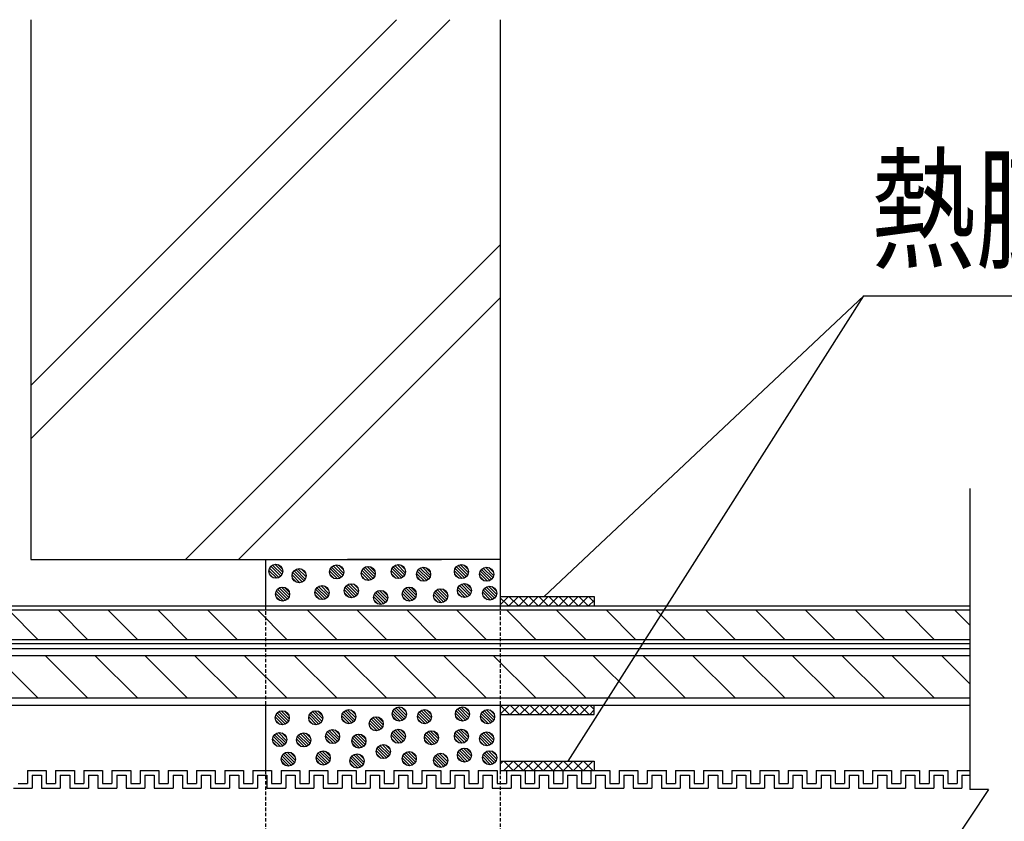
# Model space of a CAD drawing. Extents: x 4401 to 5736, y -6360 to -4524.
# Drawn here: x 4682 to 4892, y -5952 to -5781 of the extents above; entities that cross this region are included whole.
import ezdxf
from ezdxf.enums import TextEntityAlignment as Align

# ---------------------------------------------------------------- set-up
doc = ezdxf.new("R2010")
doc.units = 0
doc.header["$LTSCALE"] = 3
doc.linetypes.add('HIDDEN', pattern=[0.375, 0.25, -0.125])
for name, color, linetype in [('TFAS-0005', 7, 'CONTINUOUS'), ('TFAS-0007', 7, 'CONTINUOUS'), ('TFAS-0008', 7, 'CONTINUOUS'), ('TFAS-0009', 7, 'CONTINUOUS'), ('TFAS-0014', 7, 'CONTINUOUS'), ('TFAS-0015', 7, 'CONTINUOUS')]:
    doc.layers.add(name, color=color, linetype=linetype)
doc.styles.add('STYLE3', font='txt', dxfattribs={"bigfont": 'extfont2'})

# ---------------------------------------------------------------- blocks, each defined once
blk = doc.blocks.new('INS-G4U89')
at = {"layer": 'TFAS-0014', "color": 7, "linetype": 'CONTINUOUS'}
for p, q in [((-50.69, 24.01), (-46.69, 24.01)), ((-50.69, 24.01), (-50.69, 21.26)), ((-50.69, 24.01), (-46.69, 24.01)), ((-50.69, 24.01), (-50, 24.01)), ((-50.69, 24.01), (-50.69, 21.26)), ((-50.69, 24.01), (-50.69, 21.26)), ((-46.69, 24.01), (-46.69, 21.26)), ((-44.69, 24.01), (-40.69, 24.01)), ((-44.69, 24.01), (-44.69, 21.26)), ((-40.69, 24.01), (-40.69, 21.26)), ((-40.69, 24.01), (-40.69, 21.26)), ((-38.69, 24.01), (-34.69, 24.01)), ((-38.69, 24.01), (-34.69, 24.01)), ((-38.69, 24.01), (-38.69, 21.26)), ((-38.69, 24.01), (-38.69, 21.26)), ((-34.69, 24.01), (-34.69, 21.26)), ((-34.69, 24.01), (-34.69, 21.26)), ((-32.69, 24.01), (-28.69, 24.01)), ((-32.69, 24.01), (-32, 24.01)), ((-32.69, 24.01), (-32.69, 21.26)), ((-32.69, 24.01), (-32.69, 21.26)), ((-28.69, 24.01), (-28.69, 21.26)), ((-26.69, 24.01), (-22.69, 24.01)), ((-26.69, 24.01), (-26.69, 21.26)), ((-26.69, 24.01), (-22.69, 24.01)), ((-26.69, 24.01), (-26, 24.01)), ((-26.69, 24.01), (-26.69, 21.26)), ((-26.69, 24.01), (-26.69, 21.26)), ((-22.69, 24.01), (-22.69, 21.26)), ((-20.69, 24.01), (-16.69, 24.01)), ((-20.69, 24.01), (-20.69, 21.26)), ((-16.69, 24.01), (-16.69, 21.26)), ((-16.69, 24.01), (-16.69, 21.26)), ((-14.69, 24.01), (-10.69, 24.01)), ((-14.69, 24.01), (-10.69, 24.01)), ((-14.69, 24.01), (-14.69, 21.26)), ((-14.69, 24.01), (-14.69, 21.26)), ((-10.69, 24.01), (-10.69, 21.26)), ((-10.69, 24.01), (-10.69, 21.26)), ((-8.69, 24.01), (-4.69, 24.01)), ((-8.69, 24.01), (-8, 24.01)), ((-8.69, 24.01), (-8.69, 21.26)), ((-8.69, 24.01), (-8.69, 21.26)), ((-4.69, 24.01), (-4.69, 21.26)), ((-2.69, 24.01), (1.31, 24.01)), ((-2.69, 24.01), (-2.69, 21.26)), ((-2.69, 24.01), (1.31, 24.01)), ((-2.69, 24.01), (-2, 24.01)), ((-2.69, 24.01), (-2.69, 21.26)), ((-2.69, 24.01), (-2.69, 21.26)), ((1.31, 24.01), (1.31, 21.26)), ((3.31, 24.01), (7.31, 24.01)), ((3.31, 24.01), (3.31, 21.26)), ((7.31, 24.01), (7.31, 21.26)), ((7.31, 24.01), (7.31, 21.26)), ((9.31, 24.01), (13.31, 24.01)), ((9.31, 24.01), (13.31, 24.01)), ((9.31, 24.01), (9.31, 21.26)), ((9.31, 24.01), (9.31, 21.26)), ((13.31, 24.01), (13.31, 21.26)), ((13.31, 24.01), (13.31, 21.26)), ((15.31, 24.01), (19.31, 24.01)), ((15.31, 24.01), (16, 24.01)), ((15.31, 24.01), (15.31, 21.26)), ((15.31, 24.01), (15.31, 21.26)), ((19.31, 24.01), (19.31, 21.26)), ((21.31, 24.01), (25.31, 24.01)), ((21.31, 24.01), (21.31, 21.26)), ((21.31, 24.01), (25.31, 24.01)), ((21.31, 24.01), (22, 24.01)), ((21.31, 24.01), (21.31, 21.26)), ((21.31, 24.01), (21.31, 21.26)), ((25.31, 24.01), (25.31, 21.26)), ((27.31, 24.01), (31.31, 24.01)), ((27.31, 24.01), (27.31, 21.26)), ((31.31, 24.01), (31.31, 21.26)), ((31.31, 24.01), (31.31, 21.26)), ((33.31, 24.01), (37.31, 24.01)), ((33.31, 24.01), (37.31, 24.01)), ((33.31, 24.01), (33.31, 21.26)), ((33.31, 24.01), (33.31, 21.26)), ((37.31, 24.01), (37.31, 21.26)), ((37.31, 24.01), (37.31, 21.26)), ((39.31, 24.01), (43.31, 24.01)), ((39.31, 24.01), (40, 24.01)), ((39.31, 24.01), (39.31, 21.26)), ((39.31, 24.01), (39.31, 21.26)), ((43.31, 24.01), (43.31, 21.26)), ((45.31, 24.01), (49.31, 24.01)), ((45.31, 24.01), (45.31, 21.26)), ((45.31, 24.01), (49.31, 24.01)), ((45.31, 24.01), (46, 24.01)), ((45.31, 24.01), (45.31, 21.26)), ((45.31, 24.01), (45.31, 21.26)), ((49.31, 24.01), (49.31, 21.26)), ((51.31, 24.01), (55.31, 24.01)), ((51.31, 24.01), (51.31, 21.26)), ((55.31, 24.01), (55.31, 21.26)), ((55.31, 24.01), (55.31, 21.26)), ((57.31, 24.01), (61.31, 24.01)), ((57.31, 24.01), (61.31, 24.01)), ((57.31, 24.01), (57.31, 21.26)), ((57.31, 24.01), (57.31, 21.26)), ((61.31, 24.01), (61.31, 21.26)), ((61.31, 24.01), (61.31, 21.26)), ((63.31, 24.01), (67.31, 24.01)), ((63.31, 24.01), (64, 24.01)), ((63.31, 24.01), (63.31, 21.26)), ((63.31, 24.01), (63.31, 21.26)), ((67.31, 24.01), (67.31, 21.26)), ((69.31, 24.01), (73.31, 24.01)), ((69.31, 24.01), (69.31, 21.26)), ((69.31, 24.01), (73.31, 24.01)), ((69.31, 24.01), (70, 24.01)), ((69.31, 24.01), (69.31, 21.26)), ((69.31, 24.01), (69.31, 21.26)), ((73.31, 24.01), (73.31, 21.26)), ((75.31, 24.01), (79.31, 24.01)), ((75.31, 24.01), (75.31, 21.26)), ((79.31, 24.01), (79.31, 21.26)), ((79.31, 24.01), (79.31, 21.26)), ((81.31, 24.01), (85.31, 24.01)), ((81.31, 24.01), (85.31, 24.01)), ((81.31, 24.01), (81.31, 21.26)), ((81.31, 24.01), (81.31, 21.26)), ((84.81, 24.01), (85.5, 24.01)), ((85.31, 24.01), (85.31, 21.26)), ((85.31, 24.01), (85.31, 21.26)), ((87.31, 24.01), (91.31, 24.01)), ((87.31, 24.01), (87.31, 21.26)), ((87.31, 24.01), (87.31, 21.26)), ((91.31, 24.01), (91.31, 21.26)), ((93.31, 24.01), (97.31, 24.01)), ((93.31, 24.01), (93.31, 21.26)), ((93.31, 24.01), (97.31, 24.01)), ((93.31, 24.01), (94, 24.01)), ((93.31, 24.01), (93.31, 21.26)), ((93.31, 24.01), (93.31, 21.26)), ((97.31, 24.01), (97.31, 21.26)), ((99.31, 24.01), (103.31, 24.01)), ((99.31, 24.01), (99.31, 21.26)), ((103.31, 24.01), (103.31, 21.26)), ((103.31, 24.01), (103.31, 21.26)), ((105.31, 24.01), (109.31, 24.01)), ((105.31, 24.01), (109.31, 24.01)), ((105.31, 24.01), (105.31, 21.26)), ((105.31, 24.01), (105.31, 21.26)), ((109.31, 24.01), (109.31, 21.26)), ((109.31, 24.01), (109.31, 21.26)), ((111.31, 24.01), (115.31, 24.01)), ((111.31, 24.01), (112, 24.01)), ((111.31, 24.01), (111.31, 21.26)), ((111.31, 24.01), (111.31, 21.26)), ((115.31, 24.01), (115.31, 21.26)), ((117.31, 24.01), (121.31, 24.01)), ((117.31, 24.01), (117.31, 21.26)), ((117.31, 24.01), (121.31, 24.01)), ((117.31, 24.01), (118, 24.01)), ((117.31, 24.01), (117.31, 21.26)), ((117.31, 24.01), (117.31, 21.26)), ((121.31, 24.01), (121.31, 21.26)), ((123.31, 24.01), (127.31, 24.01)), ((123.31, 24.01), (123.31, 21.26)), ((123.31, 24.01), (127.31, 24.01)), ((123.31, 24.01), (124, 24.01)), ((123.31, 24.01), (123.31, 21.26)), ((123.31, 24.01), (123.31, 21.26)), ((127.31, 24.01), (127.31, 21.26)), ((129.31, 24.01), (133.31, 24.01)), ((129.31, 24.01), (129.31, 21.26)), ((133.31, 24.01), (133.31, 21.26)), ((133.31, 24.01), (133.31, 21.26)), ((135.31, 24.01), (139.31, 24.01)), ((135.31, 24.01), (139.31, 24.01)), ((135.31, 24.01), (135.31, 21.26)), ((135.31, 24.01), (135.31, 21.26)), ((139.31, 24.01), (139.31, 21.26)), ((139.31, 24.01), (139.31, 21.26)), ((141.31, 24.01), (145.31, 24.01)), ((141.31, 24.01), (142, 24.01)), ((141.31, 24.01), (141.31, 21.26)), ((141.31, 24.01), (141.31, 21.26)), ((145.31, 24.01), (145.31, 21.26)), ((147.31, 24.01), (150, 24.01)), ((147.31, 24.01), (147.31, 21.26)), ((147.31, 24.01), (150, 24.01)), ((147.31, 24.01), (148, 24.01)), ((147.31, 24.01), (147.31, 21.26)), ((147.31, 24.01), (147.31, 21.26)), ((-52.69, 21.26), (-50.69, 21.26)), ((-52, 21.26), (-50.69, 21.26)), ((-52, 21.26), (-50.69, 21.26)), ((-49.69, 23.01), (-47.69, 23.01)), ((-49.69, 23.01), (-49.69, 20.26)), ((-49.69, 23.01), (-47.69, 23.01)), ((-49.69, 23.01), (-49.69, 20.26)), ((-47.69, 23.01), (-47.69, 20.26)), ((-46.69, 21.26), (-44.69, 21.26)), ((-43.69, 23.01), (-41.69, 23.01)), ((-43.69, 23.01), (-43.69, 20.26)), ((-41.69, 23.01), (-41.69, 20.26)), ((-41.69, 23.01), (-41.69, 20.26)), ((-40.69, 21.26), (-38.69, 21.26)), ((-40.69, 21.26), (-38.69, 21.26)), ((-37.69, 23.01), (-35.69, 23.01)), ((-37.69, 23.01), (-35.69, 23.01)), ((-37.69, 23.01), (-37.69, 20.26)), ((-37.69, 23.01), (-37.69, 20.26)), ((-35.69, 23.01), (-35.69, 20.26)), ((-35.69, 23.01), (-35.69, 20.26)), ((-34.69, 21.26), (-32.69, 21.26)), ((-34.69, 21.26), (-32.69, 21.26)), ((-31.69, 23.01), (-29.69, 23.01)), ((-31.69, 23.01), (-31.69, 20.26)), ((-29.69, 23.01), (-29.69, 20.26)), ((-28.69, 21.26), (-26.69, 21.26)), ((-28, 21.26), (-26.69, 21.26)), ((-28, 21.26), (-26.69, 21.26)), ((-25.69, 23.01), (-23.69, 23.01)), ((-25.69, 23.01), (-25.69, 20.26)), ((-25.69, 23.01), (-23.69, 23.01)), ((-25.69, 23.01), (-25.69, 20.26)), ((-23.69, 23.01), (-23.69, 20.26)), ((-22.69, 21.26), (-20.69, 21.26)), ((-19.69, 23.01), (-17.69, 23.01)), ((-19.69, 23.01), (-19.69, 20.26)), ((-17.69, 23.01), (-17.69, 20.26)), ((-17.69, 23.01), (-17.69, 20.26)), ((-16.69, 21.26), (-14.69, 21.26)), ((-16.69, 21.26), (-14.69, 21.26)), ((-13.69, 23.01), (-11.69, 23.01)), ((-13.69, 23.01), (-11.69, 23.01)), ((-13.69, 23.01), (-13.69, 20.26)), ((-13.69, 23.01), (-13.69, 20.26)), ((-11.69, 23.01), (-11.69, 20.26)), ((-11.69, 23.01), (-11.69, 20.26)), ((-10.69, 21.26), (-8.69, 21.26)), ((-10.69, 21.26), (-8.69, 21.26)), ((-7.69, 23.01), (-5.69, 23.01)), ((-7.69, 23.01), (-7.69, 20.26)), ((-5.69, 23.01), (-5.69, 20.26)), ((-4.69, 21.26), (-2.69, 21.26)), ((-4, 21.26), (-2.69, 21.26)), ((-4, 21.26), (-2.69, 21.26)), ((-1.69, 23.01), (0.31, 23.01)), ((-1.69, 23.01), (-1.69, 20.26)), ((-1.69, 23.01), (0.31, 23.01)), ((-1.69, 23.01), (-1.69, 20.26)), ((0.31, 23.01), (0.31, 20.26)), ((1.31, 21.26), (3.31, 21.26)), ((4.31, 23.01), (6.31, 23.01)), ((4.31, 23.01), (4.31, 20.26)), ((6.31, 23.01), (6.31, 20.26)), ((6.31, 23.01), (6.31, 20.26)), ((7.31, 21.26), (9.31, 21.26)), ((7.31, 21.26), (9.31, 21.26)), ((10.31, 23.01), (12.31, 23.01)), ((10.31, 23.01), (12.31, 23.01)), ((10.31, 23.01), (10.31, 20.26)), ((10.31, 23.01), (10.31, 20.26)), ((12.31, 23.01), (12.31, 20.26)), ((12.31, 23.01), (12.31, 20.26)), ((13.31, 21.26), (15.31, 21.26)), ((13.31, 21.26), (15.31, 21.26)), ((16.31, 23.01), (18.31, 23.01)), ((16.31, 23.01), (16.31, 20.26)), ((18.31, 23.01), (18.31, 20.26)), ((19.31, 21.26), (21.31, 21.26)), ((20, 21.26), (21.31, 21.26)), ((20, 21.26), (21.31, 21.26)), ((22.31, 23.01), (24.31, 23.01)), ((22.31, 23.01), (22.31, 20.26)), ((22.31, 23.01), (24.31, 23.01)), ((22.31, 23.01), (22.31, 20.26)), ((24.31, 23.01), (24.31, 20.26)), ((25.31, 21.26), (27.31, 21.26)), ((28.31, 23.01), (30.31, 23.01)), ((28.31, 23.01), (28.31, 20.26)), ((30.31, 23.01), (30.31, 20.26)), ((30.31, 23.01), (30.31, 20.26)), ((31.31, 21.26), (33.31, 21.26)), ((31.31, 21.26), (33.31, 21.26)), ((34.31, 23.01), (36.31, 23.01)), ((34.31, 23.01), (36.31, 23.01)), ((34.31, 23.01), (34.31, 20.26)), ((34.31, 23.01), (34.31, 20.26)), ((36.31, 23.01), (36.31, 20.26)), ((36.31, 23.01), (36.31, 20.26)), ((37.31, 21.26), (39.31, 21.26)), ((37.31, 21.26), (39.31, 21.26)), ((40.31, 23.01), (42.31, 23.01)), ((40.31, 23.01), (40.31, 20.26)), ((42.31, 23.01), (42.31, 20.26)), ((43.31, 21.26), (45.31, 21.26)), ((44, 21.26), (45.31, 21.26)), ((44, 21.26), (45.31, 21.26)), ((46.31, 23.01), (48.31, 23.01)), ((46.31, 23.01), (46.31, 20.26)), ((46.31, 23.01), (48.31, 23.01)), ((46.31, 23.01), (46.31, 20.26)), ((48.31, 23.01), (48.31, 20.26)), ((49.31, 21.26), (51.31, 21.26)), ((52.31, 23.01), (54.31, 23.01)), ((52.31, 23.01), (52.31, 20.26)), ((54.31, 23.01), (54.31, 20.26)), ((54.31, 23.01), (54.31, 20.26)), ((55.31, 21.26), (57.31, 21.26)), ((55.31, 21.26), (57.31, 21.26)), ((58.31, 23.01), (60.31, 23.01)), ((58.31, 23.01), (60.31, 23.01)), ((58.31, 23.01), (58.31, 20.26)), ((58.31, 23.01), (58.31, 20.26)), ((60.31, 23.01), (60.31, 20.26)), ((60.31, 23.01), (60.31, 20.26)), ((61.31, 21.26), (63.31, 21.26)), ((61.31, 21.26), (63.31, 21.26)), ((64.31, 23.01), (66.31, 23.01)), ((64.31, 23.01), (64.31, 20.26)), ((66.31, 23.01), (66.31, 20.26)), ((67.31, 21.26), (69.31, 21.26)), ((68, 21.26), (69.31, 21.26)), ((68, 21.26), (69.31, 21.26)), ((70.31, 23.01), (72.31, 23.01)), ((70.31, 23.01), (70.31, 20.26)), ((70.31, 23.01), (72.31, 23.01)), ((70.31, 23.01), (70.31, 20.26)), ((72.31, 23.01), (72.31, 20.26)), ((73.31, 21.26), (75.31, 21.26)), ((76.31, 23.01), (78.31, 23.01)), ((76.31, 23.01), (76.31, 20.26)), ((78.31, 23.01), (78.31, 20.26)), ((78.31, 23.01), (78.31, 20.26)), ((79.31, 21.26), (81.31, 21.26)), ((79.31, 21.26), (81.31, 21.26)), ((82.31, 23.01), (84.31, 23.01)), ((82.31, 23.01), (84.31, 23.01)), ((82.31, 23.01), (82.31, 20.26)), ((82.31, 23.01), (82.31, 20.26)), ((84.31, 23.01), (84.31, 20.26)), ((84.31, 23.01), (84.31, 20.26)), ((85.31, 21.26), (87.31, 21.26)), ((85.31, 21.26), (87.31, 21.26)), ((88.31, 23.01), (90.31, 23.01)), ((88.31, 23.01), (88.31, 20.26)), ((90.31, 23.01), (90.31, 20.26)), ((91.31, 21.26), (93.31, 21.26)), ((92, 21.26), (93.31, 21.26)), ((92, 21.26), (93.31, 21.26)), ((94.31, 23.01), (96.31, 23.01)), ((94.31, 23.01), (94.31, 20.26)), ((94.31, 23.01), (96.31, 23.01)), ((94.31, 23.01), (94.31, 20.26)), ((96.31, 23.01), (96.31, 20.26)), ((97.31, 21.26), (99.31, 21.26)), ((100.31, 23.01), (102.31, 23.01)), ((100.31, 23.01), (100.31, 20.26)), ((102.31, 23.01), (102.31, 20.26)), ((102.31, 23.01), (102.31, 20.26)), ((103.31, 21.26), (105.31, 21.26)), ((103.31, 21.26), (105.31, 21.26)), ((106.31, 23.01), (108.31, 23.01)), ((106.31, 23.01), (108.31, 23.01)), ((106.31, 23.01), (106.31, 20.26)), ((106.31, 23.01), (106.31, 20.26)), ((108.31, 23.01), (108.31, 20.26)), ((108.31, 23.01), (108.31, 20.26)), ((109.31, 21.26), (111.31, 21.26)), ((109.31, 21.26), (111.31, 21.26)), ((112.31, 23.01), (114.31, 23.01)), ((112.31, 23.01), (112.31, 20.26)), ((114.31, 23.01), (114.31, 20.26)), ((115.31, 21.26), (117.31, 21.26)), ((116, 21.26), (117.31, 21.26)), ((116, 21.26), (117.31, 21.26)), ((118.31, 23.01), (120.31, 23.01)), ((118.31, 23.01), (118.31, 20.26)), ((118.31, 23.01), (120.31, 23.01)), ((118.31, 23.01), (118.31, 20.26)), ((120.31, 23.01), (120.31, 20.26)), ((121.31, 21.26), (123.31, 21.26)), ((122, 21.26), (123.31, 21.26)), ((122, 21.26), (123.31, 21.26)), ((124.31, 23.01), (126.31, 23.01)), ((124.31, 23.01), (124.31, 20.26)), ((124.31, 23.01), (126.31, 23.01)), ((124.31, 23.01), (124.31, 20.26)), ((126.31, 23.01), (126.31, 20.26)), ((127.31, 21.26), (129.31, 21.26)), ((130.31, 23.01), (132.31, 23.01)), ((130.31, 23.01), (130.31, 20.26)), ((132.31, 23.01), (132.31, 20.26)), ((132.31, 23.01), (132.31, 20.26)), ((133.31, 21.26), (135.31, 21.26)), ((133.31, 21.26), (135.31, 21.26)), ((136.31, 23.01), (138.31, 23.01)), ((136.31, 23.01), (138.31, 23.01)), ((136.31, 23.01), (136.31, 20.26)), ((136.31, 23.01), (136.31, 20.26)), ((138.31, 23.01), (138.31, 20.26)), ((138.31, 23.01), (138.31, 20.26)), ((139.31, 21.26), (141.31, 21.26)), ((139.31, 21.26), (141.31, 21.26)), ((142.31, 23.01), (144.31, 23.01)), ((142.31, 23.01), (142.31, 20.26)), ((144.31, 23.01), (144.31, 20.26)), ((145.31, 21.26), (147.31, 21.26)), ((146, 21.26), (147.31, 21.26)), ((146, 21.26), (147.31, 21.26)), ((148.31, 23.01), (150, 23.01)), ((148.31, 23.01), (148.31, 20.26)), ((148.31, 23.01), (150, 23.01)), ((148.31, 23.01), (148.31, 20.26)), ((-53.69, 20.26), (-49.69, 20.26)), ((-52, 20.26), (-49.69, 20.26)), ((-52, 20.26), (-50, 20.26)), ((-47.69, 20.26), (-43.69, 20.26)), ((-41.69, 20.26), (-37.69, 20.26)), ((-41.69, 20.26), (-37.69, 20.26)), ((-35.69, 20.26), (-31.69, 20.26)), ((-35.69, 20.26), (-32, 20.26)), ((-29.69, 20.26), (-25.69, 20.26)), ((-28, 20.26), (-25.69, 20.26)), ((-28, 20.26), (-26, 20.26)), ((-23.69, 20.26), (-19.69, 20.26)), ((-17.69, 20.26), (-13.69, 20.26)), ((-17.69, 20.26), (-13.69, 20.26)), ((-11.69, 20.26), (-7.69, 20.26)), ((-11.69, 20.26), (-8, 20.26)), ((-5.69, 20.26), (-1.69, 20.26)), ((-4, 20.26), (-1.69, 20.26)), ((-4, 20.26), (-2, 20.26)), ((0.31, 20.26), (4.31, 20.26)), ((6.31, 20.26), (10.31, 20.26)), ((6.31, 20.26), (10.31, 20.26)), ((12.31, 20.26), (16.31, 20.26)), ((12.31, 20.26), (16, 20.26)), ((18.31, 20.26), (22.31, 20.26)), ((20, 20.26), (22.31, 20.26)), ((20, 20.26), (22, 20.26)), ((24.31, 20.26), (28.31, 20.26)), ((30.31, 20.26), (34.31, 20.26)), ((30.31, 20.26), (34.31, 20.26)), ((36.31, 20.26), (40.31, 20.26)), ((36.31, 20.26), (40, 20.26)), ((42.31, 20.26), (46.31, 20.26)), ((44, 20.26), (46.31, 20.26)), ((44, 20.26), (46, 20.26)), ((48.31, 20.26), (52.31, 20.26)), ((54.31, 20.26), (58.31, 20.26)), ((54.31, 20.26), (58.31, 20.26)), ((60.31, 20.26), (64.31, 20.26)), ((60.31, 20.26), (64, 20.26)), ((66.31, 20.26), (70.31, 20.26)), ((68, 20.26), (70.31, 20.26)), ((68, 20.26), (70, 20.26)), ((72.31, 20.26), (76.31, 20.26)), ((78.31, 20.26), (82.31, 20.26)), ((78.31, 20.26), (82.31, 20.26)), ((84.31, 20.26), (88.31, 20.26)), ((84.31, 20.26), (88, 20.26)), ((90.31, 20.26), (94.31, 20.26)), ((92, 20.26), (94.31, 20.26)), ((92, 20.26), (94, 20.26)), ((96.31, 20.26), (100.31, 20.26)), ((102.31, 20.26), (106.31, 20.26)), ((102.31, 20.26), (106.31, 20.26)), ((108.31, 20.26), (112.31, 20.26)), ((108.31, 20.26), (112, 20.26)), ((114.31, 20.26), (118.31, 20.26)), ((116, 20.26), (118.31, 20.26)), ((116, 20.26), (118, 20.26)), ((120.31, 20.26), (124.31, 20.26)), ((122, 20.26), (124.31, 20.26)), ((122, 20.26), (124, 20.26)), ((126.31, 20.26), (130.31, 20.26)), ((132.31, 20.26), (136.31, 20.26)), ((132.31, 20.26), (136.31, 20.26)), ((138.31, 20.26), (142.31, 20.26)), ((138.31, 20.26), (142, 20.26)), ((144.31, 20.26), (148.31, 20.26)), ((146, 20.26), (148.31, 20.26)), ((146, 20.26), (148, 20.26))]:
    blk.add_line(p, q, dxfattribs=at)
blk = doc.blocks.new('INS-GFPS6')
at = {"layer": 'TFAS-0008', "color": 7, "linetype": 'CONTINUOUS'}
for p, q in [((-150, 4), (150, 4)), ((-150, 3.14), (150, 3.14)), ((-143.93, -3.14), (-150, 2.92)), ((-133.33, -3.14), (-139.61, 3.14)), ((-122.72, -3.14), (-129, 3.14)), ((-112.11, -3.14), (-118.4, 3.14)), ((-101.51, -3.14), (-107.79, 3.14)), ((-90.9, -3.14), (-97.18, 3.14)), ((-80.29, -3.14), (-86.58, 3.14)), ((-69.69, -3.14), (-75.97, 3.14)), ((-59.08, -3.14), (-65.36, 3.14)), ((-48.47, -3.14), (-54.76, 3.14)), ((-37.87, -3.14), (-44.15, 3.14)), ((-27.26, -3.14), (-33.54, 3.14)), ((-16.65, -3.14), (-22.94, 3.14)), ((-6.05, -3.14), (-12.33, 3.14)), ((4.56, -3.14), (-1.72, 3.14)), ((15.17, -3.14), (8.88, 3.14)), ((25.77, -3.14), (19.49, 3.14)), ((36.38, -3.14), (30.1, 3.14)), ((46.98, -3.14), (40.7, 3.14)), ((57.59, -3.14), (51.31, 3.14)), ((68.2, -3.14), (61.91, 3.14)), ((78.8, -3.14), (72.52, 3.14)), ((89.41, -3.14), (83.13, 3.14)), ((100.02, -3.14), (93.73, 3.14)), ((110.62, -3.14), (104.34, 3.14)), ((121.23, -3.14), (114.95, 3.14)), ((131.84, -3.14), (125.55, 3.14)), ((142.44, -3.14), (136.16, 3.14)), ((150, -0.09), (146.77, 3.14)), ((-150, -3.14), (150, -3.14)), ((-150, -4), (150, -4))]:
    blk.add_line(p, q, dxfattribs=at)
blk = doc.blocks.new('INS-G7O4Y')
at = {"layer": 'TFAS-0008', "color": 7, "linetype": 'CONTINUOUS'}
for p, q in [((150, 6), (-150, 6)), ((150, 4.5), (-150, 4.5)), ((-133.33, -4.5), (-142.33, 4.5)), ((-122.72, -4.5), (-131.72, 4.5)), ((-112.11, -4.5), (-121.11, 4.5)), ((-101.51, -4.5), (-110.51, 4.5)), ((-90.9, -4.5), (-99.9, 4.5)), ((-80.29, -4.5), (-89.29, 4.5)), ((-69.69, -4.5), (-78.69, 4.5)), ((-59.08, -4.5), (-68.08, 4.5)), ((-48.47, -4.5), (-57.47, 4.5)), ((-37.87, -4.5), (-46.87, 4.5)), ((-27.26, -4.5), (-36.26, 4.5)), ((-16.65, -4.5), (-25.65, 4.5)), ((-6.05, -4.5), (-15.05, 4.5)), ((4.56, -4.5), (-4.44, 4.5)), ((15.17, -4.5), (6.17, 4.5)), ((25.77, -4.5), (16.77, 4.5)), ((36.38, -4.5), (27.38, 4.5)), ((46.98, -4.5), (37.98, 4.5)), ((57.59, -4.5), (48.59, 4.5)), ((68.2, -4.5), (59.2, 4.5)), ((78.8, -4.5), (69.8, 4.5)), ((89.41, -4.5), (80.41, 4.5)), ((100.02, -4.5), (91.02, 4.5)), ((110.62, -4.5), (101.62, 4.5)), ((121.23, -4.5), (112.23, 4.5)), ((131.84, -4.5), (122.84, 4.5)), ((142.44, -4.5), (133.44, 4.5)), ((150, -1.45), (144.05, 4.5)), ((-143.93, -4.5), (-150, 1.57)), ((-150, -4.5), (150, -4.5)), ((-150, -6), (150, -6))]:
    blk.add_line(p, q, dxfattribs=at)
blk = doc.blocks.new('INS-G81DL')
at = {"layer": 'TFAS-0008', "color": 7, "linetype": 'CONTINUOUS'}
for p, q in [((-150, 66.55), (-150, 2.43)), ((150, 66.55), (150, 2.43)), ((-150, 14.73), (-150, 2.43)), ((150, 14.73), (150, 2.43)), ((-154, 2.43), (-150, 2.43)), ((-154, 2.43), (-146, -9.57)), ((154, 2.43), (146, -9.57)), ((154, 2.43), (146, -9.57)), ((154, 2.43), (146, -9.57)), ((154, 2.43), (150, 2.43)), ((-150, -9.57), (-146, -9.57)), ((-150, -9.57), (-150, -66.54)), ((150, -9.57), (146, -9.57)), ((150, -9.57), (146, -9.57)), ((150, -9.57), (146, -9.57)), ((150, -9.57), (146, -9.57)), ((150, -9.57), (146, -9.57)), ((150, -9.57), (150, -66.54))]:
    blk.add_line(p, q, dxfattribs=at)
blk = doc.blocks.new('INS-G3ZMQ')
at = {"layer": 'TFAS-0005', "color": 7, "linetype": 'CONTINUOUS'}
blk.add_lwpolyline([(-111.14, -46.29), (-43.06, 17.79), (111.14, 17.79)], dxfattribs=at)
at = {"layer": 'TFAS-0005', "color": 7, "linetype": 'CONTINUOUS', "style": 'STYLE3', "width": 0.789419}
blk.add_text('熱膨張性シート', height=20.79, dxfattribs=at).set_placement((-41.56, 19.29), align=Align.BOTTOM_LEFT)

msp = doc.modelspace()

# ---------------------------------------------------------------- linework, layer by layer
at = {"layer": 'TFAS-0005', "color": 7, "linetype": 'CONTINUOUS'}
msp.add_line((4799.268, -5938.812), (4862.182, -5839.672), dxfattribs=at)
at = {"layer": 'TFAS-0007', "color": 7, "linetype": 'CONTINUOUS'}
for p, q in [((4684.773, -5780.845), (4684.773, -5895.845)), ((4684.773, -5858.804), (4762.709, -5780.868)), ((4684.773, -5870.117), (4774.022, -5780.868)), ((4784.773, -5780.868), (4784.773, -5895.914)), ((4717.709, -5895.868), (4784.773, -5828.804)), ((4729.022, -5895.868), (4784.773, -5840.117)), ((4684.773, -5895.868), (4717.273, -5895.868)), ((4697.273, -5895.868), (4772.273, -5895.868)), ((4784.773, -5895.868), (4752.273, -5895.868))]:
    msp.add_line(p, q, dxfattribs=at)
at = {"layer": 'TFAS-0009', "color": 7, "linetype": 'CONTINUOUS'}
for p, q in [((4734.773, -5895.868), (4734.773, -5905.751)), ((4784.773, -5895.868), (4784.773, -5905.751)), ((4737.158, -5899.832), (4735.488, -5898.162)), ((4737.158, -5899.832), (4735.488, -5898.162)), ((4737.648, -5899.685), (4735.635, -5897.672)), ((4738.02, -5899.421), (4735.899, -5897.3)), ((4738.02, -5899.421), (4735.899, -5897.3)), ((4738.295, -5899.059), (4736.261, -5897.025)), ((4738.457, -5898.585), (4736.735, -5896.863)), ((4738.457, -5898.585), (4736.735, -5896.863)), ((4738.411, -5897.903), (4737.417, -5896.909)), ((4742.98, -5900.381), (4740.859, -5898.26)), ((4742.98, -5900.381), (4740.859, -5898.26)), ((4743.255, -5900.019), (4741.221, -5897.985)), ((4743.417, -5899.545), (4741.695, -5897.823)), ((4743.417, -5899.545), (4741.695, -5897.823)), ((4743.371, -5898.863), (4742.377, -5897.869)), ((4750.118, -5899.992), (4748.448, -5898.322)), ((4750.118, -5899.992), (4748.448, -5898.322)), ((4750.608, -5899.845), (4748.595, -5897.832)), ((4750.98, -5899.581), (4748.859, -5897.46)), ((4750.98, -5899.581), (4748.859, -5897.46)), ((4751.255, -5899.219), (4749.221, -5897.185)), ((4751.417, -5898.745), (4749.695, -5897.023)), ((4751.417, -5898.745), (4749.695, -5897.023)), ((4751.371, -5898.063), (4750.377, -5897.069)), ((4757.328, -5900.165), (4755.315, -5898.152)), ((4757.7, -5899.901), (4755.579, -5897.78)), ((4757.7, -5899.901), (4755.579, -5897.78)), ((4757.975, -5899.539), (4755.941, -5897.505)), ((4758.137, -5899.065), (4756.415, -5897.343)), ((4758.137, -5899.065), (4756.415, -5897.343)), ((4758.091, -5898.383), (4757.097, -5897.389)), ((4763.254, -5899.922), (4761.584, -5898.252)), ((4763.254, -5899.922), (4761.584, -5898.252)), ((4763.744, -5899.775), (4761.731, -5897.763)), ((4764.116, -5899.511), (4761.995, -5897.39)), ((4764.116, -5899.511), (4761.995, -5897.39)), ((4764.391, -5899.15), (4762.357, -5897.116)), ((4764.553, -5898.676), (4762.831, -5896.953)), ((4764.553, -5898.676), (4762.831, -5896.953)), ((4764.507, -5897.993), (4763.513, -5897)), ((4769.112, -5900.34), (4767.1, -5898.328)), ((4769.485, -5900.076), (4767.364, -5897.955)), ((4769.485, -5900.076), (4767.364, -5897.955)), ((4769.76, -5899.715), (4767.725, -5897.681)), ((4769.922, -5899.241), (4768.199, -5897.518)), ((4769.922, -5899.241), (4768.199, -5897.518)), ((4769.876, -5898.558), (4768.882, -5897.565)), ((4776.694, -5899.922), (4775.024, -5898.252)), ((4776.694, -5899.922), (4775.024, -5898.252)), ((4777.184, -5899.775), (4775.171, -5897.763)), ((4777.556, -5899.511), (4775.435, -5897.39)), ((4777.556, -5899.511), (4775.435, -5897.39)), ((4777.831, -5899.15), (4775.797, -5897.116)), ((4777.993, -5898.676), (4776.271, -5896.953)), ((4777.993, -5898.676), (4776.271, -5896.953)), ((4777.947, -5897.993), (4776.953, -5897)), ((4782.552, -5900.34), (4780.54, -5898.328)), ((4782.925, -5900.076), (4780.804, -5897.955)), ((4782.925, -5900.076), (4780.804, -5897.955)), ((4783.2, -5899.715), (4781.165, -5897.681)), ((4783.362, -5899.241), (4781.639, -5897.518)), ((4783.362, -5899.241), (4781.639, -5897.518)), ((4783.316, -5898.558), (4782.322, -5897.565)), ((4736.429, -5899.74), (4735.58, -5898.891)), ((4742.118, -5900.792), (4740.448, -5899.122)), ((4742.118, -5900.792), (4740.448, -5899.122)), ((4741.389, -5900.7), (4740.54, -5899.851)), ((4742.608, -5900.645), (4740.595, -5898.632)), ((4749.389, -5899.9), (4748.54, -5899.051)), ((4756.838, -5900.312), (4755.168, -5898.642)), ((4756.838, -5900.312), (4755.168, -5898.642)), ((4756.109, -5900.22), (4755.26, -5899.371)), ((4762.525, -5899.83), (4761.676, -5898.981)), ((4768.623, -5900.487), (4766.953, -5898.817)), ((4768.623, -5900.487), (4766.953, -5898.817)), ((4767.894, -5900.395), (4767.045, -5899.546)), ((4775.965, -5899.83), (4775.116, -5898.981)), ((4782.063, -5900.487), (4780.393, -5898.817)), ((4782.063, -5900.487), (4780.393, -5898.817)), ((4781.334, -5900.395), (4780.485, -5899.546)), ((4739.088, -5904.565), (4737.075, -5902.552)), ((4739.46, -5904.301), (4737.339, -5902.18)), ((4739.46, -5904.301), (4737.339, -5902.18)), ((4739.735, -5903.939), (4737.701, -5901.905)), ((4739.897, -5903.465), (4738.175, -5901.743)), ((4739.897, -5903.465), (4738.175, -5901.743)), ((4739.851, -5902.783), (4738.857, -5901.789)), ((4746.998, -5904.392), (4745.328, -5902.722)), ((4746.998, -5904.392), (4745.328, -5902.722)), ((4747.488, -5904.245), (4745.475, -5902.232)), ((4747.86, -5903.981), (4745.739, -5901.86)), ((4747.86, -5903.981), (4745.739, -5901.86)), ((4748.135, -5903.619), (4746.101, -5901.585)), ((4748.297, -5903.145), (4746.575, -5901.423)), ((4748.297, -5903.145), (4746.575, -5901.423)), ((4748.251, -5902.463), (4747.257, -5901.469)), ((4753.238, -5903.992), (4751.568, -5902.322)), ((4753.238, -5903.992), (4751.568, -5902.322)), ((4753.728, -5903.845), (4751.715, -5901.832)), ((4754.1, -5903.581), (4751.979, -5901.46)), ((4754.1, -5903.581), (4751.979, -5901.46)), ((4754.375, -5903.219), (4752.341, -5901.185)), ((4754.537, -5902.745), (4752.815, -5901.023)), ((4754.537, -5902.745), (4752.815, -5901.023)), ((4754.491, -5902.063), (4753.497, -5901.069)), ((4760.615, -5904.659), (4758.581, -5902.625)), ((4760.777, -5904.185), (4759.055, -5902.463)), ((4760.777, -5904.185), (4759.055, -5902.463)), ((4760.731, -5903.503), (4759.737, -5902.509)), ((4766.064, -5904.57), (4764.052, -5902.557)), ((4766.437, -5904.306), (4764.316, -5902.185)), ((4766.437, -5904.306), (4764.316, -5902.185)), ((4766.712, -5903.944), (4764.678, -5901.91)), ((4766.874, -5903.47), (4765.152, -5901.748)), ((4766.874, -5903.47), (4765.152, -5901.748)), ((4766.828, -5902.787), (4765.834, -5901.794)), ((4773.125, -5904.661), (4771.004, -5902.54)), ((4773.125, -5904.661), (4771.004, -5902.54)), ((4773.4, -5904.3), (4771.365, -5902.265)), ((4773.562, -5903.826), (4771.839, -5902.103)), ((4773.562, -5903.826), (4771.839, -5902.103)), ((4773.516, -5903.143), (4772.522, -5902.149)), ((4777.334, -5903.948), (4775.664, -5902.278)), ((4777.334, -5903.948), (4775.664, -5902.278)), ((4777.824, -5903.801), (4775.811, -5901.789)), ((4778.196, -5903.537), (4776.075, -5901.416)), ((4778.196, -5903.537), (4776.075, -5901.416)), ((4778.471, -5903.176), (4776.437, -5901.141)), ((4778.633, -5902.702), (4776.911, -5900.979)), ((4778.633, -5902.702), (4776.911, -5900.979)), ((4778.587, -5902.019), (4777.593, -5901.025)), ((4783.192, -5904.366), (4781.18, -5902.354)), ((4783.565, -5904.102), (4781.444, -5901.981)), ((4783.565, -5904.102), (4781.444, -5901.981)), ((4783.84, -5903.741), (4781.805, -5901.706)), ((4784.002, -5903.267), (4782.279, -5901.544)), ((4784.002, -5903.267), (4782.279, -5901.544)), ((4783.956, -5902.584), (4782.962, -5901.59)), ((4738.598, -5904.712), (4736.928, -5903.042)), ((4738.598, -5904.712), (4736.928, -5903.042)), ((4737.869, -5904.62), (4737.02, -5903.771)), ((4746.269, -5904.3), (4745.42, -5903.451)), ((4752.509, -5903.9), (4751.66, -5903.051)), ((4759.478, -5905.432), (4757.808, -5903.762)), ((4759.478, -5905.432), (4757.808, -5903.762)), ((4758.749, -5905.34), (4757.9, -5904.491)), ((4759.968, -5905.285), (4757.955, -5903.272)), ((4760.34, -5905.021), (4758.219, -5902.9)), ((4760.34, -5905.021), (4758.219, -5902.9)), ((4765.575, -5904.717), (4763.905, -5903.047)), ((4765.575, -5904.717), (4763.905, -5903.047)), ((4764.846, -5904.624), (4763.997, -5903.775)), ((4772.263, -5905.072), (4770.593, -5903.402)), ((4772.263, -5905.072), (4770.593, -5903.402)), ((4771.534, -5904.98), (4770.685, -5904.131)), ((4772.752, -5904.925), (4770.74, -5902.913)), ((4776.605, -5903.856), (4775.756, -5903.007)), ((4782.703, -5904.513), (4781.033, -5902.843)), ((4782.703, -5904.513), (4781.033, -5902.843)), ((4781.974, -5904.421), (4781.125, -5903.572)), ((4734.773, -5926.859), (4734.773, -5940.812)), ((4753.993, -5929.577), (4752.271, -5927.855)), ((4753.993, -5929.577), (4752.271, -5927.855)), ((4764.316, -5929.853), (4762.195, -5927.732)), ((4764.316, -5929.853), (4762.195, -5927.732)), ((4764.591, -5929.491), (4762.557, -5927.457)), ((4764.753, -5929.017), (4763.031, -5927.295)), ((4764.753, -5929.017), (4763.031, -5927.295)), ((4764.707, -5928.334), (4763.713, -5927.341)), ((4770.122, -5929.582), (4768.399, -5927.86)), ((4770.122, -5929.582), (4768.399, -5927.86)), ((4777.756, -5929.853), (4775.635, -5927.732)), ((4777.756, -5929.853), (4775.635, -5927.732)), ((4778.031, -5929.491), (4775.997, -5927.457)), ((4778.193, -5929.017), (4776.471, -5927.295)), ((4778.193, -5929.017), (4776.471, -5927.295)), ((4778.147, -5928.334), (4777.153, -5927.341)), ((4783.562, -5929.582), (4781.839, -5927.86)), ((4783.562, -5929.582), (4781.839, -5927.86)), ((4784.773, -5926.859), (4784.773, -5940.812)), ((4738.534, -5931.064), (4736.864, -5929.393)), ((4738.534, -5931.064), (4736.864, -5929.393)), ((4739.024, -5930.917), (4737.011, -5928.904)), ((4739.396, -5930.653), (4737.275, -5928.532)), ((4739.396, -5930.653), (4737.275, -5928.532)), ((4739.671, -5930.291), (4737.637, -5928.257)), ((4739.833, -5929.817), (4738.111, -5928.095)), ((4739.833, -5929.817), (4738.111, -5928.095)), ((4739.787, -5929.134), (4738.793, -5928.141)), ((4745.654, -5931.064), (4743.984, -5929.393)), ((4745.654, -5931.064), (4743.984, -5929.393)), ((4746.144, -5930.917), (4744.131, -5928.904)), ((4746.516, -5930.653), (4744.395, -5928.532)), ((4746.516, -5930.653), (4744.395, -5928.532)), ((4746.791, -5930.291), (4744.757, -5928.257)), ((4746.953, -5929.817), (4745.231, -5928.095)), ((4746.953, -5929.817), (4745.231, -5928.095)), ((4746.907, -5929.134), (4745.913, -5928.141)), ((4752.694, -5930.824), (4751.024, -5929.153)), ((4752.694, -5930.824), (4751.024, -5929.153)), ((4751.965, -5930.731), (4751.116, -5929.882)), ((4753.184, -5930.677), (4751.171, -5928.664)), ((4753.556, -5930.413), (4751.435, -5928.292)), ((4753.556, -5930.413), (4751.435, -5928.292)), ((4753.831, -5930.051), (4751.797, -5928.017)), ((4753.947, -5928.894), (4752.953, -5927.901)), ((4759.396, -5931.933), (4757.275, -5929.812)), ((4759.396, -5931.933), (4757.275, -5929.812)), ((4759.671, -5931.571), (4757.637, -5929.537)), ((4759.833, -5931.097), (4758.111, -5929.375)), ((4759.833, -5931.097), (4758.111, -5929.375)), ((4759.787, -5930.414), (4758.793, -5929.421)), ((4763.454, -5930.264), (4761.784, -5928.593)), ((4763.454, -5930.264), (4761.784, -5928.593)), ((4762.725, -5930.171), (4761.877, -5929.322)), ((4763.944, -5930.117), (4761.931, -5928.104)), ((4768.823, -5930.829), (4767.153, -5929.159)), ((4768.823, -5930.829), (4767.153, -5929.159)), ((4768.094, -5930.736), (4767.245, -5929.887)), ((4769.312, -5930.682), (4767.3, -5928.669)), ((4769.685, -5930.418), (4767.564, -5928.297)), ((4769.685, -5930.418), (4767.564, -5928.297)), ((4769.96, -5930.056), (4767.925, -5928.022)), ((4770.076, -5928.899), (4769.082, -5927.906)), ((4776.894, -5930.264), (4775.224, -5928.593)), ((4776.894, -5930.264), (4775.224, -5928.593)), ((4776.165, -5930.171), (4775.317, -5929.322)), ((4777.384, -5930.117), (4775.371, -5928.104)), ((4782.263, -5930.829), (4780.593, -5929.159)), ((4782.263, -5930.829), (4780.593, -5929.159)), ((4781.534, -5930.736), (4780.685, -5929.887)), ((4782.752, -5930.682), (4780.74, -5928.669)), ((4783.125, -5930.418), (4781.004, -5928.297)), ((4783.125, -5930.418), (4781.004, -5928.297)), ((4783.4, -5930.056), (4781.365, -5928.022)), ((4783.516, -5928.899), (4782.522, -5927.906)), ((4737.805, -5930.971), (4736.956, -5930.122)), ((4744.925, -5930.971), (4744.076, -5930.122)), ((4758.534, -5932.344), (4756.864, -5930.673)), ((4758.534, -5932.344), (4756.864, -5930.673)), ((4757.805, -5932.251), (4756.956, -5931.402)), ((4759.024, -5932.197), (4757.011, -5930.184)), ((4764.553, -5933.737), (4762.831, -5932.015)), ((4764.553, -5933.737), (4762.831, -5932.015)), ((4764.507, -5933.054), (4763.513, -5932.061)), ((4777.993, -5933.737), (4776.271, -5932.015)), ((4777.993, -5933.737), (4776.271, -5932.015)), ((4777.947, -5933.054), (4776.953, -5932.061)), ((4737.974, -5935.704), (4736.304, -5934.033)), ((4737.974, -5935.704), (4736.304, -5934.033)), ((4738.464, -5935.557), (4736.451, -5933.544)), ((4738.836, -5935.293), (4736.715, -5933.172)), ((4738.836, -5935.293), (4736.715, -5933.172)), ((4739.111, -5934.931), (4737.077, -5932.897)), ((4739.273, -5934.457), (4737.551, -5932.735)), ((4739.273, -5934.457), (4737.551, -5932.735)), ((4739.227, -5933.774), (4738.233, -5932.781)), ((4743.094, -5935.784), (4741.424, -5934.113)), ((4743.094, -5935.784), (4741.424, -5934.113)), ((4743.584, -5935.637), (4741.571, -5933.624)), ((4743.956, -5935.373), (4741.835, -5933.252)), ((4743.956, -5935.373), (4741.835, -5933.252)), ((4744.231, -5935.011), (4742.197, -5932.977)), ((4744.393, -5934.537), (4742.671, -5932.815)), ((4744.393, -5934.537), (4742.671, -5932.815)), ((4744.347, -5933.854), (4743.353, -5932.861)), ((4749.254, -5935.064), (4747.584, -5933.393)), ((4749.254, -5935.064), (4747.584, -5933.393)), ((4748.525, -5934.971), (4747.676, -5934.122)), ((4749.744, -5934.917), (4747.731, -5932.904)), ((4750.116, -5934.653), (4747.995, -5932.532)), ((4750.116, -5934.653), (4747.995, -5932.532)), ((4750.391, -5934.291), (4748.357, -5932.257)), ((4750.553, -5933.817), (4748.831, -5932.095)), ((4750.553, -5933.817), (4748.831, -5932.095)), ((4750.507, -5933.134), (4749.513, -5932.141)), ((4755.344, -5935.877), (4753.331, -5933.864)), ((4755.716, -5935.613), (4753.595, -5933.492)), ((4755.716, -5935.613), (4753.595, -5933.492)), ((4755.991, -5935.251), (4753.957, -5933.217)), ((4756.153, -5934.777), (4754.431, -5933.055)), ((4756.153, -5934.777), (4754.431, -5933.055)), ((4756.107, -5934.094), (4755.113, -5933.101)), ((4763.254, -5934.984), (4761.584, -5933.313)), ((4763.254, -5934.984), (4761.584, -5933.313)), ((4762.525, -5934.891), (4761.676, -5934.042)), ((4763.744, -5934.837), (4761.731, -5932.824)), ((4764.116, -5934.573), (4761.995, -5932.452)), ((4764.116, -5934.573), (4761.995, -5932.452)), ((4764.391, -5934.211), (4762.357, -5932.177)), ((4770.298, -5935.314), (4768.627, -5933.644)), ((4770.298, -5935.314), (4768.627, -5933.644)), ((4770.787, -5935.167), (4768.775, -5933.155)), ((4771.159, -5934.903), (4769.038, -5932.782)), ((4771.159, -5934.903), (4769.038, -5932.782)), ((4771.434, -5934.542), (4769.4, -5932.507)), ((4771.597, -5934.068), (4769.874, -5932.345)), ((4771.597, -5934.068), (4769.874, -5932.345)), ((4771.55, -5933.385), (4770.557, -5932.391)), ((4776.694, -5934.984), (4775.024, -5933.313)), ((4776.694, -5934.984), (4775.024, -5933.313)), ((4775.965, -5934.891), (4775.116, -5934.042)), ((4777.184, -5934.837), (4775.171, -5932.824)), ((4777.556, -5934.573), (4775.435, -5932.452)), ((4777.556, -5934.573), (4775.435, -5932.452)), ((4777.831, -5934.211), (4775.797, -5932.177)), ((4782.063, -5935.549), (4780.393, -5933.879)), ((4782.063, -5935.549), (4780.393, -5933.879)), ((4782.552, -5935.402), (4780.54, -5933.389)), ((4782.925, -5935.138), (4780.804, -5933.017)), ((4782.925, -5935.138), (4780.804, -5933.017)), ((4783.2, -5934.776), (4781.165, -5932.742)), ((4783.362, -5934.302), (4781.639, -5932.58)), ((4783.362, -5934.302), (4781.639, -5932.58)), ((4783.316, -5933.619), (4782.322, -5932.626)), ((4737.245, -5935.611), (4736.396, -5934.762)), ((4742.365, -5935.691), (4741.516, -5934.842)), ((4754.854, -5936.024), (4753.184, -5934.353)), ((4754.854, -5936.024), (4753.184, -5934.353)), ((4754.125, -5935.931), (4753.276, -5935.082)), ((4760.544, -5938.117), (4758.531, -5936.104)), ((4760.916, -5937.853), (4758.795, -5935.732)), ((4760.916, -5937.853), (4758.795, -5935.732)), ((4761.191, -5937.491), (4759.157, -5935.457)), ((4761.353, -5937.017), (4759.631, -5935.295)), ((4761.353, -5937.017), (4759.631, -5935.295)), ((4761.307, -5936.334), (4760.313, -5935.341)), ((4769.569, -5935.222), (4768.72, -5934.373)), ((4778.471, -5938.237), (4776.437, -5936.203)), ((4778.633, -5937.763), (4776.911, -5936.04)), ((4778.633, -5937.763), (4776.911, -5936.04)), ((4778.587, -5937.08), (4777.593, -5936.087)), ((4781.334, -5935.456), (4780.485, -5934.607)), ((4739.814, -5939.864), (4738.144, -5938.193)), ((4739.814, -5939.864), (4738.144, -5938.193)), ((4740.304, -5939.717), (4738.291, -5937.704)), ((4740.676, -5939.453), (4738.555, -5937.332)), ((4740.676, -5939.453), (4738.555, -5937.332)), ((4740.951, -5939.091), (4738.917, -5937.057)), ((4741.113, -5938.617), (4739.391, -5936.895)), ((4741.113, -5938.617), (4739.391, -5936.895)), ((4741.067, -5937.934), (4740.073, -5936.941)), ((4747.254, -5939.624), (4745.584, -5937.953)), ((4747.254, -5939.624), (4745.584, -5937.953)), ((4747.744, -5939.477), (4745.731, -5937.464)), ((4748.116, -5939.213), (4745.995, -5937.092)), ((4748.116, -5939.213), (4745.995, -5937.092)), ((4748.391, -5938.851), (4746.357, -5936.817)), ((4748.553, -5938.377), (4746.831, -5936.655)), ((4748.553, -5938.377), (4746.831, -5936.655)), ((4748.507, -5937.694), (4747.513, -5936.701)), ((4754.944, -5940.117), (4752.931, -5938.104)), ((4755.316, -5939.853), (4753.195, -5937.732)), ((4755.316, -5939.853), (4753.195, -5937.732)), ((4755.591, -5939.491), (4753.557, -5937.457)), ((4755.753, -5939.017), (4754.031, -5937.295)), ((4755.753, -5939.017), (4754.031, -5937.295)), ((4755.707, -5938.334), (4754.713, -5937.341)), ((4760.054, -5938.264), (4758.384, -5936.593)), ((4760.054, -5938.264), (4758.384, -5936.593)), ((4759.325, -5938.171), (4758.476, -5937.322)), ((4765.575, -5939.778), (4763.905, -5938.108)), ((4765.575, -5939.778), (4763.905, -5938.108)), ((4766.064, -5939.631), (4764.052, -5937.619)), ((4766.437, -5939.367), (4764.316, -5937.246)), ((4766.437, -5939.367), (4764.316, -5937.246)), ((4766.712, -5939.006), (4764.678, -5936.971)), ((4766.874, -5938.532), (4765.152, -5936.809)), ((4766.874, -5938.532), (4765.152, -5936.809)), ((4766.828, -5937.849), (4765.834, -5936.855)), ((4772.752, -5939.986), (4770.74, -5937.974)), ((4773.125, -5939.723), (4771.004, -5937.602)), ((4773.125, -5939.723), (4771.004, -5937.602)), ((4773.4, -5939.361), (4771.365, -5937.327)), ((4773.562, -5938.887), (4771.839, -5937.164)), ((4773.562, -5938.887), (4771.839, -5937.164)), ((4773.516, -5938.204), (4772.522, -5937.211)), ((4777.334, -5939.01), (4775.664, -5937.339)), ((4777.334, -5939.01), (4775.664, -5937.339)), ((4776.605, -5938.917), (4775.756, -5938.068)), ((4777.824, -5938.862), (4775.811, -5936.85)), ((4778.196, -5938.599), (4776.075, -5936.478)), ((4778.196, -5938.599), (4776.075, -5936.478)), ((4782.703, -5939.575), (4781.033, -5937.904)), ((4782.703, -5939.575), (4781.033, -5937.904)), ((4783.192, -5939.427), (4781.18, -5937.415)), ((4783.565, -5939.164), (4781.444, -5937.043)), ((4783.565, -5939.164), (4781.444, -5937.043)), ((4783.84, -5938.802), (4781.805, -5936.768)), ((4784.002, -5938.328), (4782.279, -5936.605)), ((4784.002, -5938.328), (4782.279, -5936.605)), ((4783.956, -5937.645), (4782.962, -5936.652)), ((4739.085, -5939.771), (4738.236, -5938.922)), ((4746.525, -5939.531), (4745.676, -5938.682)), ((4754.454, -5940.264), (4752.784, -5938.593)), ((4754.454, -5940.264), (4752.784, -5938.593)), ((4753.725, -5940.171), (4752.876, -5939.322)), ((4764.846, -5939.686), (4763.997, -5938.837)), ((4772.263, -5940.134), (4770.593, -5938.463)), ((4772.263, -5940.134), (4770.593, -5938.463)), ((4771.534, -5940.041), (4770.685, -5939.192)), ((4781.974, -5939.482), (4781.125, -5938.633))]:
    msp.add_line(p, q, dxfattribs=at)
at = {"layer": 'TFAS-0009', "color": 7, "linetype": 'HIDDEN'}
for p, q in [((4734.773, -5905.751), (4734.773, -5926.859)), ((4784.773, -5905.751), (4784.773, -5926.859)), ((4734.773, -5940.812), (4734.773, -5988.841)), ((4784.773, -5940.812), (4784.773, -5988.841))]:
    msp.add_line(p, q, dxfattribs=at)
at = {"layer": 'TFAS-0009', "color": 7, "linetype": 'CONTINUOUS'}
for centre in [(4736.977, -5898.343), (4741.937, -5899.303), (4749.937, -5898.503), (4756.657, -5898.823), (4763.073, -5898.433), (4768.442, -5898.999), (4776.513, -5898.433), (4781.882, -5898.999), (4738.417, -5903.223), (4746.817, -5902.903), (4753.057, -5902.503), (4759.297, -5903.943), (4765.394, -5903.228), (4772.082, -5903.583), (4777.153, -5902.459), (4782.522, -5903.024), (4752.513, -5929.335), (4763.273, -5928.775), (4768.642, -5929.34), (4776.713, -5928.775), (4782.082, -5929.34), (4738.353, -5929.575), (4745.473, -5929.575), (4758.353, -5930.855), (4749.073, -5933.575), (4763.073, -5933.495), (4776.513, -5933.495), (4737.793, -5934.215), (4742.913, -5934.295), (4754.673, -5934.535), (4770.116, -5933.825), (4781.882, -5934.06), (4759.873, -5936.775), (4777.153, -5937.521), (4739.633, -5938.375), (4747.073, -5938.135), (4754.273, -5938.775), (4765.394, -5938.289), (4772.082, -5938.645), (4782.522, -5938.086)]:
    msp.add_circle(centre, 1.5, dxfattribs=at)
at = {"layer": 'TFAS-0015', "color": 7, "linetype": 'CONTINUOUS'}
for p, q in [((4784.773, -5905.485), (4786.507, -5903.751)), ((4784.773, -5903.751), (4804.773, -5903.751)), ((4784.773, -5904.017), (4786.507, -5905.751)), ((4786.628, -5905.751), (4788.628, -5903.751)), ((4786.628, -5903.751), (4788.628, -5905.751)), ((4788.75, -5905.751), (4790.75, -5903.751)), ((4788.75, -5903.751), (4790.75, -5905.751)), ((4790.871, -5905.751), (4792.871, -5903.751)), ((4790.871, -5903.751), (4792.871, -5905.751)), ((4792.992, -5905.751), (4794.992, -5903.751)), ((4792.992, -5903.751), (4794.992, -5905.751)), ((4795.114, -5905.751), (4797.114, -5903.751)), ((4795.114, -5903.751), (4797.114, -5905.751)), ((4797.235, -5905.751), (4799.235, -5903.751)), ((4797.235, -5903.751), (4799.235, -5905.751)), ((4799.356, -5905.751), (4801.356, -5903.751)), ((4799.356, -5903.751), (4801.356, -5905.751)), ((4801.478, -5905.751), (4803.478, -5903.751)), ((4801.478, -5903.751), (4803.478, -5905.751)), ((4803.599, -5903.751), (4804.773, -5904.925)), ((4803.599, -5905.751), (4804.773, -5904.577)), ((4804.773, -5903.751), (4804.773, -5905.751)), ((4784.773, -5905.751), (4804.773, -5905.751)), ((4784.773, -5928.819), (4786.734, -5926.859)), ((4784.773, -5926.859), (4804.773, -5926.859)), ((4784.773, -5926.898), (4786.734, -5928.859)), ((4786.855, -5928.859), (4788.855, -5926.859)), ((4786.855, -5926.859), (4788.855, -5928.859)), ((4788.976, -5928.859), (4790.976, -5926.859)), ((4788.976, -5926.859), (4790.976, -5928.859)), ((4791.097, -5928.859), (4793.097, -5926.859)), ((4791.097, -5926.859), (4793.097, -5928.859)), ((4793.219, -5928.859), (4795.219, -5926.859)), ((4793.219, -5926.859), (4795.219, -5928.859)), ((4795.34, -5928.859), (4797.34, -5926.859)), ((4795.34, -5926.859), (4797.34, -5928.859)), ((4797.461, -5928.859), (4799.461, -5926.859)), ((4797.461, -5926.859), (4799.461, -5928.859)), ((4799.583, -5928.859), (4801.583, -5926.859)), ((4799.583, -5926.859), (4801.583, -5928.859)), ((4801.704, -5928.859), (4803.704, -5926.859)), ((4801.704, -5926.859), (4803.704, -5928.859)), ((4803.825, -5926.859), (4804.773, -5927.806)), ((4804.773, -5928.859), (4804.773, -5926.859)), ((4784.773, -5928.859), (4804.773, -5928.859)), ((4803.825, -5928.859), (4804.773, -5927.911)), ((4784.773, -5939.426), (4785.387, -5938.812)), ((4784.773, -5938.812), (4804.773, -5938.812)), ((4785.508, -5940.812), (4787.508, -5938.812)), ((4785.508, -5938.812), (4787.508, -5940.812)), ((4787.629, -5940.812), (4789.629, -5938.812)), ((4787.629, -5938.812), (4789.629, -5940.812)), ((4789.751, -5940.812), (4791.751, -5938.812)), ((4789.751, -5938.812), (4791.751, -5940.812)), ((4791.872, -5940.812), (4793.872, -5938.812)), ((4791.872, -5938.812), (4793.872, -5940.812)), ((4793.993, -5940.812), (4795.993, -5938.812)), ((4793.993, -5938.812), (4795.993, -5940.812)), ((4796.115, -5940.812), (4798.115, -5938.812)), ((4796.115, -5938.812), (4798.115, -5940.812)), ((4798.236, -5940.812), (4800.236, -5938.812)), ((4798.236, -5938.812), (4800.236, -5940.812)), ((4800.357, -5940.812), (4802.357, -5938.812)), ((4800.357, -5938.812), (4802.357, -5940.812)), ((4802.479, -5940.812), (4804.479, -5938.812)), ((4802.479, -5938.812), (4804.479, -5940.812)), ((4804.773, -5938.812), (4804.773, -5940.812)), ((4784.773, -5940.812), (4804.773, -5940.812))]:
    msp.add_line(p, q, dxfattribs=at)

# ---------------------------------------------------------------- block references
at = {"layer": 'TFAS-0005'}
msp.add_blockref('INS-G3ZMQ', (4905.245, -5857.461), dxfattribs=at)
at = {"layer": 'TFAS-0008'}
for name, p in [('INS-G81DL', (4734.773, -5947.296)), ('INS-GFPS6', (4734.773, -5909.751)), ('INS-G7O4Y', (4734.773, -5920.859))]:
    msp.add_blockref(name, p, dxfattribs=at)
at = {"layer": 'TFAS-0014'}
msp.add_blockref('INS-G4U89', (4734.773, -5964.827), dxfattribs=at)

doc.saveas('drawing.dxf')
